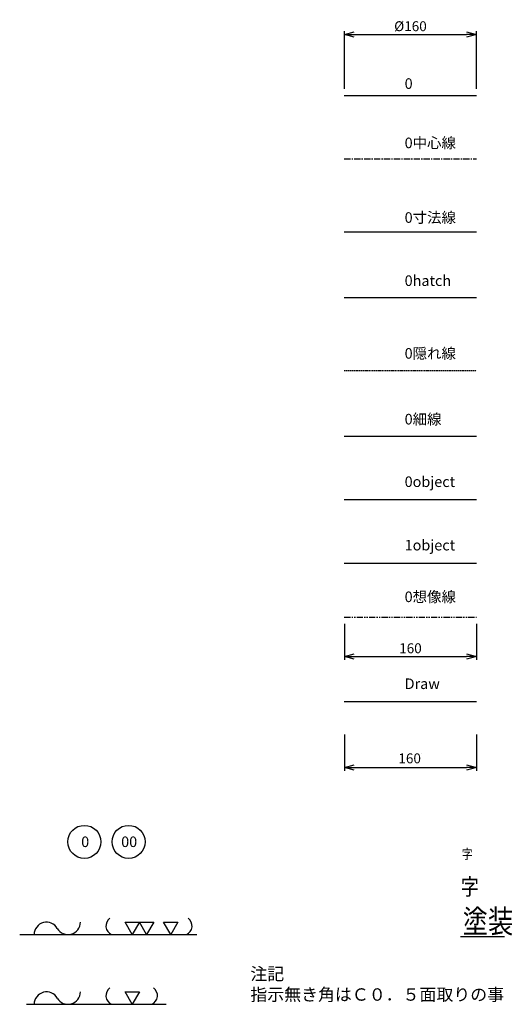
# Model space of a CAD drawing. Extents: x -310 to 1929, y -175 to 1016.
# Drawn here: x -310 to 286, y -175 to 1016 of the extents above; entities that cross this region are included whole.
import ezdxf

# ---------------------------------------------------------------- set-up
doc = ezdxf.new("R2010")
doc.units = 0
doc.header["$LTSCALE"] = 6
doc.header["$PDMODE"] = 3
for name, pattern in [('CENTER', [2, 1.25, -0.25, 0.25, -0.25]), ('HIDDEN', [0.375, 0.25, -0.125]), ('PHANTOM', [2.5, 1.25, -0.25, 0.25, -0.25, 0.25, -0.25])]:
    doc.linetypes.add(name, pattern=pattern)
doc.layers.get('0').update_dxf_attribs({"linetype": 'CONTINUOUS'})
doc.layers.get('DEFPOINTS').update_dxf_attribs({"color": 5, "linetype": 'CONTINUOUS'})
for name, color, linetype in [('0HATCH', 4, 'CONTINUOUS'), ('0OBJECT', 7, 'CONTINUOUS'), ('0TEXT', 7, 'CONTINUOUS'), ('0中心線', 1, 'CENTER'), ('0寸法線', 4, 'CONTINUOUS'), ('0想像線', 3, 'PHANTOM'), ('0細線', 4, 'CONTINUOUS'), ('0隠れ線', 2, 'HIDDEN'), ('1object', 7, 'CONTINUOUS'), ('Draw', 6, 'CONTINUOUS')]:
    doc.layers.add(name, color=color, linetype=linetype)
doc.styles.add('EXTFONT', font='MS Gothic.ttf')
doc.dimstyles.new('1', dxfattribs={"dimscale": 4, "dimtxt": 3, "dimasz": 2, "dimexe": 1, "dimexo": 2, "dimgap": 1, "dimtad": 1, "dimzin": 12, "dimdsep": 46, "dimtxsty": 'EXTFONT', "dimblk1": 'OPEN', "dimblk2": 'OPEN', "dimsah": 1, "dimcen": 3, "dimclrd": 256, "dimclre": 256, "dimclrt": 256, "dimadec": 0, "dimazin": 0, "dimtfac": 1, "dimtix": 1, "dimtofl": 0, "dimtmove": 2, "dimatfit": 3, "dimldrblk": 'OPEN', "dimfxl": 1, "dimtolj": 1, "dimtzin": 12, "dimarcsym": 0})
doc.dimstyles.new('1D', dxfattribs={"dimscale": 4, "dimtxt": 3, "dimasz": 2, "dimexe": 1, "dimexo": 2, "dimgap": 1, "dimtad": 1, "dimzin": 12, "dimdsep": 46, "dimtxsty": 'EXTFONT', "dimblk1": 'OPEN', "dimblk2": 'OPEN', "dimsah": 1, "dimcen": 3, "dimclrd": 256, "dimclre": 256, "dimclrt": 256, "dimadec": 0, "dimazin": 0, "dimtfac": 1, "dimtix": 1, "dimtofl": 0, "dimtmove": 2, "dimatfit": 3, "dimldrblk": 'OPEN', "dimfxl": 1, "dimtolj": 1, "dimtzin": 12, "dimarcsym": 0})

# ---------------------------------------------------------------- blocks, each defined once
blk = doc.blocks.new('_OPEN30')
at = {"color": 0, "linetype": 'ByBlock'}
for p, q in [((-1, 0.268), (0, 0)), ((0, 0), (-1, -0.268)), ((0, 0), (-1, 0))]:
    blk.add_line(p, q, dxfattribs=at)
blk = doc.blocks.new('*D25')
at = {"layer": '0寸法線', "lineweight": -2}
for p, q in [((82.6, 150.8), (82.6, 107.1)), ((242.6, 150.8), (242.6, 107.1)), ((94.6, 111.1), (230.6, 111.1))]:
    blk.add_line(p, q, dxfattribs=at)
at = {"layer": 'DEFPOINTS', "color": 0}
for p in [(82.6, 158.8), (242.6, 158.8), (242.6, 111.1)]:
    blk.add_point(p, dxfattribs=at)
at = {"layer": '0寸法線', "lineweight": -2, "xscale": 12, "yscale": 12, "zscale": 12, "rotation": 180}
blk.add_blockref('_OPEN30', (82.6, 111.1), dxfattribs=at)
at = {"layer": '0寸法線', "lineweight": -2, "xscale": 12, "yscale": 12, "zscale": 12}
blk.add_blockref('_OPEN30', (242.6, 111.1), dxfattribs=at)
at = {"layer": '0寸法線', "insert": (162.6, 122.1), "char_height": 12, "attachment_point": 5, "style": 'EXTFONT'}
blk.add_mtext('\\A1;160\\H0.5X;\\S+0.0^ +0.0', dxfattribs=at)
blk = doc.blocks.new('_OPEN')
at = {"color": 0, "linetype": 'ByBlock'}
for p, q in [((-1, 0.167), (0, 0)), ((0, 0), (-1, -0.167)), ((0, 0), (-1, 0))]:
    blk.add_line(p, q, dxfattribs=at)
blk = doc.blocks.new('*D26')
at = {"layer": '0寸法線', "lineweight": -2}
for p, q in [((82.6, 285), (82.6, 241.3)), ((242.6, 285), (242.6, 241.3)), ((94.6, 245.3), (230.6, 245.3))]:
    blk.add_line(p, q, dxfattribs=at)
at = {"layer": 'DEFPOINTS', "color": 0}
for p in [(82.6, 293), (242.6, 293), (242.6, 245.3)]:
    blk.add_point(p, dxfattribs=at)
at = {"layer": '0寸法線', "lineweight": -2, "xscale": 12, "yscale": 12, "zscale": 12, "rotation": 180}
blk.add_blockref('_OPEN30', (82.6, 245.3), dxfattribs=at)
at = {"layer": '0寸法線', "lineweight": -2, "xscale": 12, "yscale": 12, "zscale": 12}
blk.add_blockref('_OPEN30', (242.6, 245.3), dxfattribs=at)
at = {"layer": '0寸法線', "insert": (162.6, 255.3), "char_height": 12, "attachment_point": 5, "style": 'EXTFONT'}
blk.add_mtext('\\A1;160', dxfattribs=at)
blk = doc.blocks.new('*D27')
at = {"layer": '0寸法線', "lineweight": -2}
for p, q in [((82.6, 931.9), (82.6, 1001.8)), ((242.6, 931.9), (242.6, 1001.8)), ((94.6, 997.8), (230.6, 997.8))]:
    blk.add_line(p, q, dxfattribs=at)
at = {"layer": 'DEFPOINTS', "color": 0}
for p in [(242.6, 997.8), (82.6, 923.9), (242.6, 923.9)]:
    blk.add_point(p, dxfattribs=at)
at = {"layer": '0寸法線', "lineweight": -2, "xscale": 12, "yscale": 12, "zscale": 12, "rotation": 180}
blk.add_blockref('_OPEN30', (82.6, 997.8), dxfattribs=at)
at = {"layer": '0寸法線', "lineweight": -2, "xscale": 12, "yscale": 12, "zscale": 12}
blk.add_blockref('_OPEN30', (242.6, 997.8), dxfattribs=at)
at = {"layer": '0寸法線', "insert": (162.6, 1007.8), "char_height": 12, "attachment_point": 5, "style": 'EXTFONT'}
blk.add_mtext('\\A1;%%c160 ', dxfattribs=at)

msp = doc.modelspace()

# ---------------------------------------------------------------- linework, layer by layer
at = {"ltscale": 4}
msp.add_line((82.559, 923.891), (242.559, 923.891), dxfattribs=at)
at = {"layer": '0HATCH'}
msp.add_line((82.559, 679.507), (242.559, 679.507), dxfattribs=at)
for centre in [(-231.955, 21.072), (-178.417, 21.072)]:
    msp.add_circle(centre, 20, dxfattribs=at)
at = {"layer": '0OBJECT'}
msp.add_line((82.559, 435.124), (242.559, 435.124), dxfattribs=at)
at = {"layer": '0TEXT'}
for p, q in [((-310.216, -91.079), (-95.716, -91.079)), ((-301.951, -175.415), (-133.164, -175.415))]:
    msp.add_line(p, q, dxfattribs=at)
at = {"layer": '0TEXT', "ltscale": 4}
msp.add_line((223.151, -93.322), (276.363, -93.322), dxfattribs=at)
at = {"layer": '0TEXT', "elevation": 1.5}
for points in [[(-173.966, -91.079), (-182.626, -76.079), (-165.306, -76.079)], [(-156.646, -91.079), (-165.306, -76.079), (-147.986, -76.079)], [(-127.514, -91.079), (-136.174, -76.079), (-118.854, -76.079)], [(-173.966, -175.415), (-182.626, -160.415), (-165.306, -160.415)]]:
    msp.add_lwpolyline(points, close=True, dxfattribs=at)
at = {"layer": '0TEXT'}
for centre, radius, start, end in [((-194.656, -80.666, 1.5), 11.27, 124.05, 247.515), ((-112.871, -80.666, 1.5), 11.27, 292.485, 55.95), ((-277.716, -91.079), 15, 30, 180), ((-251.736, -76.079), 15, 210, 0), ((-277.716, -175.415), 15, 30, 180), ((-251.736, -160.415), 15, 210, 0), ((-194.656, -165.003, 1.5), 11.27, 124.05, 247.515), ((-154.776, -165.003, 1.5), 11.27, 292.485, 55.95)]:
    msp.add_arc(centre, radius, start, end, dxfattribs=at)
at = {"layer": '0中心線'}
msp.add_line((82.559, 847.166), (242.559, 847.166), dxfattribs=at)
at = {"layer": '0寸法線'}
msp.add_line((82.559, 759.074), (242.559, 759.074), dxfattribs=at)
at = {"layer": '0想像線'}
msp.add_line((82.559, 293.04), (242.559, 293.04), dxfattribs=at)
at = {"layer": '0細線'}
msp.add_line((82.559, 511.849), (242.559, 511.849), dxfattribs=at)
at = {"layer": '0隠れ線'}
msp.add_line((82.559, 591.415), (242.559, 591.415), dxfattribs=at)
at = {"layer": '1object'}
msp.add_line((82.559, 358.399), (242.559, 358.399), dxfattribs=at)
at = {"layer": 'Draw', "ltscale": 4}
msp.add_line((82.559, 190.74), (242.559, 190.74), dxfattribs=at)

# ---------------------------------------------------------------- texts
at = {"style": 'EXTFONT'}
for s, p in [('0', (155.556, 931.999)), ('Draw', (155.556, 205.977))]:
    msp.add_text(s, height=12.8, dxfattribs=at).set_placement(p)
at = {"layer": '0HATCH', "char_height": 12.8, "width": 10.51794, "attachment_point": 1, "style": 'EXTFONT'}
for s, insert in [('0', (-235.791, 27.61)), ('00', (-187.434, 27.61))]:
    msp.add_mtext(s, dxfattribs=dict(at, insert=insert))
at = {"layer": '0TEXT', "style": 'EXTFONT'}
for s, p in [('0中心線', (155.556, 860.235)), ('0寸法線', (155.556, 769.951)), ('0hatch', (155.556, 693.556)), ('0隠れ線', (155.556, 605.587)), ('0細線', (155.556, 526.02)), ('0object', (155.556, 450.361)), ('1object', (155.556, 373.636)), ('0想像線', (155.556, 311.131))]:
    msp.add_text(s, height=12.8, dxfattribs=at).set_placement(p)
at = {"layer": '0TEXT', "ltscale": 4, "style": 'EXTFONT', "width": 0.8}
for s, height, p in [('字', 12, (224.726, 0.236)), ('字', 20, (223.519, -43.299)), ('塗装', 28, (225.818, -89.022))]:
    msp.add_text(s, height=height, dxfattribs=at).set_placement(p)
at = {"layer": '0TEXT', "insert": (-31.105, -131.076), "char_height": 15, "width": 275.50762, "attachment_point": 1, "style": 'EXTFONT'}
msp.add_mtext('注記\\P指示無き角はＣ０．５面取りの事', dxfattribs=at)

# ---------------------------------------------------------------- dimensions: what is measured, and where the dimension line sits
at = {"layer": '0寸法線', "ltscale": 4}
for base, p1, p2, dimstyle, override, picture, middle in [((242.559, 997.797), (82.559, 923.891), (242.559, 923.891), '1D', {"dimasz": 3, "dimpost": '%%c<> ', "dimblk1": 'OPEN30', "dimblk2": 'OPEN30'}, '*D27', (162.559, 1007.797)), ((242.559, 245.344), (82.559, 293.04), (242.559, 293.04), '1', {"dimasz": 3, "dimblk1": 'OPEN30', "dimblk2": 'OPEN30'}, '*D26', (162.559, 255.344))]:
    dim = msp.add_linear_dim(base=base, p1=p1, p2=p2, dimstyle=dimstyle, override=override, dxfattribs=at)
    dim.commit()
    dim.dimension.update_dxf_attribs({"geometry": picture, "text_midpoint": middle})
dim = msp.add_linear_dim(base=(242.559, 111.101), p1=(82.559, 158.798), p2=(242.559, 158.798), text='<>\\H0.5X;\\S+0.0^ +0.0', dimstyle='1', override={"dimasz": 3, "dimblk1": 'OPEN30', "dimblk2": 'OPEN30'}, dxfattribs=at)
dim.commit()
dim.dimension.update_dxf_attribs({"geometry": '*D25', "text_midpoint": (162.559, 122.101)})

doc.saveas('drawing.dxf')
